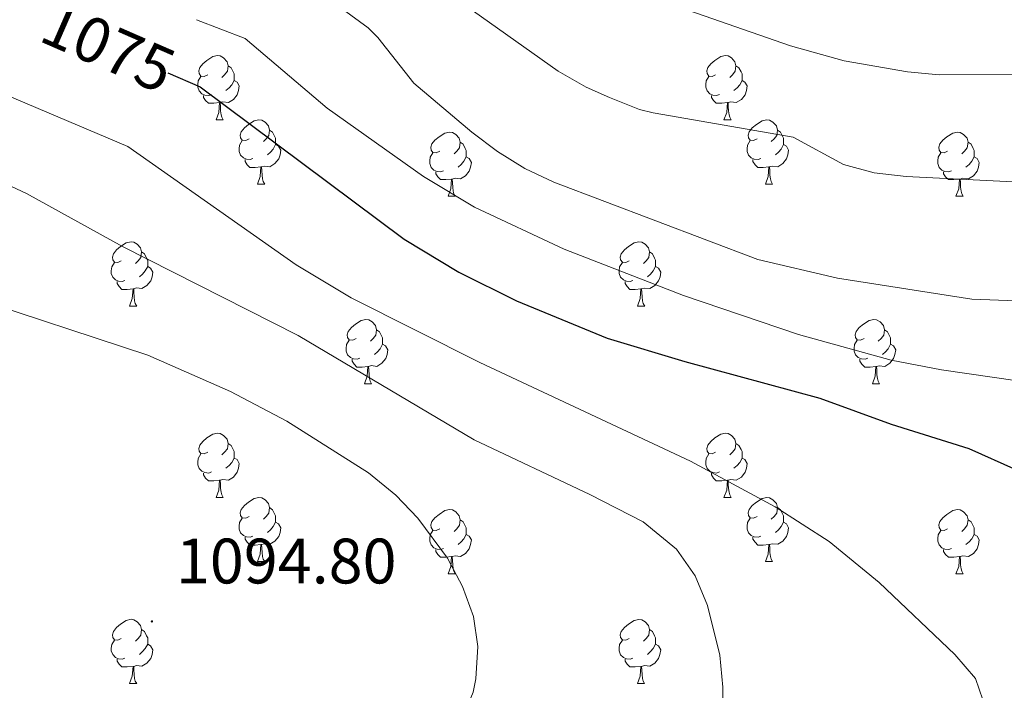
# Model space of a CAD drawing. Units: metres. Extents: x 650549 to 655069, y 4745880 to 4748948.
# Drawn here: x 651676 to 651830, y 4746405 to 4746510 of the extents above; entities that cross this region are included whole.
import ezdxf
from ezdxf.enums import TextEntityAlignment as Align

# ---------------------------------------------------------------- set-up
doc = ezdxf.new("R2010")
doc.units = ezdxf.units.M
doc.header["$MEASUREMENT"] = 0
for name, color, linetype, lineweight in [('Carátula', 7, 'Continuous', 5), ('Level 36', 19, 'Continuous', 40), ('Level 4', 36, 'Continuous', 30), ('Level 41', 39, 'Continuous', 0), ('Level 5', 36, 'Continuous', 0), ('Level 7', 1, 'Continuous', 0)]:
    doc.layers.add(name, color=color, linetype=linetype, lineweight=lineweight)
doc.styles.add('Arial', font='ARIAL.TTF', dxfattribs={"height": 0.2})

# ---------------------------------------------------------------- blocks, each defined once
blk = doc.blocks.new('5PATER')
at = {"layer": 'Carátula', "linetype": 'Continuous', "lineweight": 5}
h = blk.add_hatch(color=250, dxfattribs=at)
edge = h.paths.add_edge_path()
edge.add_ellipse((0, 0), major_axis=(-1.33, -1.34), ratio=0.999422, start_angle=0, end_angle=360)

msp = doc.modelspace()

# ---------------------------------------------------------------- linework, layer by layer
at = {"layer": 'Level 36', "color": 92, "linetype": 'Continuous', "lineweight": 0}
for points in [[(651705.52, 4746501.42), (651704.99, 4746501.16), (651704.46, 4746501.21), (651704.19, 4746501.58), (651704.14, 4746502.01), (651704.3, 4746502.53), (651704.78, 4746503.12), (651705.41, 4746503.65), (651706.31, 4746504.24), (651707.06, 4746504.4), (651707.48, 4746504.34), (651708.01, 4746504.03), (651708.54, 4746503.44), (651708.7, 4746502.8), (651708.59, 4746501.95), (651708.17, 4746501.42), (651707.75, 4746501)], [(651784.84, 4746501.42), (651784.31, 4746501.16), (651783.78, 4746501.21), (651783.52, 4746501.58), (651783.46, 4746502.01), (651783.62, 4746502.53), (651784.1, 4746503.12), (651784.74, 4746503.65), (651785.64, 4746504.24), (651786.38, 4746504.4), (651786.81, 4746504.34), (651787.34, 4746504.03), (651787.87, 4746503.44), (651788.03, 4746502.8), (651787.92, 4746501.95), (651787.49, 4746501.42), (651787.07, 4746501)], [(651708.7, 4746502.8), (651709.18, 4746502.49), (651709.49, 4746501.85), (651709.65, 4746501.53), (651709.65, 4746500.95), (651709.65, 4746500.52), (651709.28, 4746499.83), (651708.86, 4746499.35), (651708.38, 4746498.93)], [(651788.03, 4746502.8), (651788.5, 4746502.49), (651788.82, 4746501.85), (651788.98, 4746501.53), (651788.98, 4746500.95), (651788.98, 4746500.52), (651788.61, 4746499.83), (651788.19, 4746499.35), (651787.71, 4746498.93)], [(651706.1, 4746498.34), (651705.68, 4746498.18), (651705.09, 4746498.24), (651704.62, 4746498.45), (651704.19, 4746498.88), (651703.98, 4746499.46), (651703.98, 4746499.88), (651704.03, 4746500.47), (651704.46, 4746501.16)], [(651785.43, 4746498.34), (651785, 4746498.18), (651784.42, 4746498.24), (651783.94, 4746498.45), (651783.52, 4746498.88), (651783.3, 4746499.46), (651783.3, 4746499.88), (651783.36, 4746500.47), (651783.78, 4746501.16)], [(651709.65, 4746500.52), (651710.11, 4746500.27), (651710.45, 4746499.66), (651710.34, 4746498.93), (651710.13, 4746498.29), (651709.55, 4746497.55), (651708.75, 4746497.07), (651707.9, 4746497.18), (651707.47, 4746497.05)], [(651788.98, 4746500.52), (651789.43, 4746500.27), (651789.78, 4746499.66), (651789.67, 4746498.93), (651789.46, 4746498.29), (651788.87, 4746497.55), (651788.08, 4746497.07), (651787.23, 4746497.18), (651786.8, 4746497.05)], [(651707.36, 4746497.05), (651706.47, 4746496.96), (651705.63, 4746496.96), (651705.2, 4746497.39), (651704.88, 4746497.87), (651704.88, 4746498.18)], [(651786.69, 4746497.05), (651785.8, 4746496.96), (651784.95, 4746496.96), (651784.53, 4746497.39), (651784.21, 4746497.87), (651784.21, 4746498.18)], [(651706.82, 4746494.36), (651707.25, 4746495.52), (651707.36, 4746497.05), (651707.47, 4746497.05), (651707.51, 4746496.46), (651707.54, 4746495.78), (651707.61, 4746495.16), (651707.73, 4746494.76), (651707.94, 4746494.36)], [(651786.14, 4746494.36), (651786.58, 4746495.52), (651786.69, 4746497.05), (651786.8, 4746497.05), (651786.83, 4746496.46), (651786.87, 4746495.78), (651786.94, 4746495.16), (651787.05, 4746494.76), (651787.27, 4746494.36)], [(651706.82, 4746494.36), (651707.94, 4746494.36)], [(651711.99, 4746491.39), (651711.46, 4746491.12), (651710.93, 4746491.18), (651710.67, 4746491.55), (651710.61, 4746491.97), (651710.77, 4746492.49), (651711.25, 4746493.09), (651711.89, 4746493.62), (651712.79, 4746494.2), (651713.53, 4746494.36), (651713.96, 4746494.31), (651714.49, 4746493.99), (651715.02, 4746493.41), (651715.18, 4746492.77), (651715.07, 4746491.92), (651714.64, 4746491.39), (651714.22, 4746490.96)], [(651786.14, 4746494.36), (651787.27, 4746494.36)], [(651791.32, 4746491.39), (651790.79, 4746491.12), (651790.26, 4746491.18), (651789.99, 4746491.55), (651789.94, 4746491.97), (651790.1, 4746492.49), (651790.58, 4746493.09), (651791.21, 4746493.62), (651792.11, 4746494.2), (651792.86, 4746494.36), (651793.28, 4746494.31), (651793.81, 4746493.99), (651794.34, 4746493.41), (651794.5, 4746492.77), (651794.39, 4746491.92), (651793.97, 4746491.39), (651793.55, 4746490.96)], [(651715.18, 4746492.77), (651715.65, 4746492.45), (651715.97, 4746491.81), (651716.13, 4746491.49), (651716.13, 4746490.91), (651716.13, 4746490.49), (651715.76, 4746489.8), (651715.34, 4746489.32), (651714.86, 4746488.9)], [(651741.76, 4746489.48), (651741.23, 4746489.22), (651740.7, 4746489.27), (651740.44, 4746489.64), (651740.38, 4746490.07), (651740.54, 4746490.59), (651741.02, 4746491.18), (651741.66, 4746491.71), (651742.56, 4746492.3), (651743.3, 4746492.46), (651743.73, 4746492.4), (651744.26, 4746492.09), (651744.79, 4746491.5), (651744.95, 4746490.86), (651744.84, 4746490.01), (651744.41, 4746489.48), (651743.99, 4746489.06)], [(651794.5, 4746492.77), (651794.98, 4746492.45), (651795.29, 4746491.81), (651795.45, 4746491.49), (651795.45, 4746490.91), (651795.45, 4746490.49), (651795.08, 4746489.8), (651794.66, 4746489.32), (651794.18, 4746488.9)], [(651821.09, 4746489.48), (651820.56, 4746489.22), (651820.03, 4746489.27), (651819.76, 4746489.64), (651819.71, 4746490.07), (651819.87, 4746490.59), (651820.35, 4746491.18), (651820.98, 4746491.71), (651821.88, 4746492.3), (651822.63, 4746492.46), (651823.05, 4746492.4), (651823.58, 4746492.09), (651824.11, 4746491.5), (651824.27, 4746490.86), (651824.16, 4746490.01), (651823.74, 4746489.48), (651823.32, 4746489.06)], [(651712.58, 4746488.31), (651712.15, 4746488.15), (651711.57, 4746488.21), (651711.09, 4746488.42), (651710.67, 4746488.84), (651710.45, 4746489.43), (651710.45, 4746489.85), (651710.51, 4746490.43), (651710.93, 4746491.12)], [(651716.13, 4746490.49), (651716.58, 4746490.24), (651716.93, 4746489.62), (651716.82, 4746488.9), (651716.61, 4746488.26), (651716.02, 4746487.52), (651715.23, 4746487.04), (651714.38, 4746487.14), (651713.95, 4746487.01)], [(651744.95, 4746490.86), (651745.42, 4746490.55), (651745.74, 4746489.91), (651745.9, 4746489.59), (651745.9, 4746489.01), (651745.9, 4746488.58), (651745.53, 4746487.89), (651745.11, 4746487.41), (651744.63, 4746486.99)], [(651791.9, 4746488.31), (651791.48, 4746488.15), (651790.89, 4746488.21), (651790.42, 4746488.42), (651789.99, 4746488.84), (651789.78, 4746489.43), (651789.78, 4746489.85), (651789.83, 4746490.43), (651790.26, 4746491.12)], [(651795.45, 4746490.49), (651795.91, 4746490.24), (651796.25, 4746489.62), (651796.14, 4746488.9), (651795.93, 4746488.26), (651795.35, 4746487.52), (651794.55, 4746487.04), (651793.7, 4746487.14), (651793.27, 4746487.01)], [(651824.27, 4746490.86), (651824.75, 4746490.55), (651825.06, 4746489.91), (651825.22, 4746489.59), (651825.22, 4746489.01), (651825.22, 4746488.58), (651824.85, 4746487.89), (651824.43, 4746487.41), (651823.95, 4746486.99)], [(651742.35, 4746486.4), (651741.92, 4746486.24), (651741.34, 4746486.3), (651740.86, 4746486.51), (651740.44, 4746486.94), (651740.22, 4746487.52), (651740.22, 4746487.94), (651740.28, 4746488.53), (651740.7, 4746489.22)], [(651745.9, 4746488.58), (651746.35, 4746488.33), (651746.7, 4746487.72), (651746.59, 4746486.99), (651746.38, 4746486.35), (651745.79, 4746485.61), (651745, 4746485.13), (651744.15, 4746485.24), (651743.72, 4746485.11)], [(651821.67, 4746486.4), (651821.25, 4746486.24), (651820.66, 4746486.3), (651820.19, 4746486.51), (651819.76, 4746486.94), (651819.55, 4746487.52), (651819.55, 4746487.94), (651819.6, 4746488.53), (651820.03, 4746489.22)], [(651825.22, 4746488.58), (651825.68, 4746488.33), (651826.02, 4746487.72), (651825.91, 4746486.99), (651825.7, 4746486.35), (651825.12, 4746485.61), (651824.32, 4746485.13), (651823.47, 4746485.24), (651823.04, 4746485.11)], [(651713.84, 4746487.01), (651712.95, 4746486.93), (651712.1, 4746486.93), (651711.68, 4746487.36), (651711.36, 4746487.83), (651711.36, 4746488.15)], [(651713.29, 4746484.33), (651713.73, 4746485.49), (651713.84, 4746487.01), (651713.95, 4746487.01), (651713.98, 4746486.43), (651714.02, 4746485.74), (651714.09, 4746485.13), (651714.2, 4746484.73), (651714.42, 4746484.33)], [(651793.16, 4746487.01), (651792.27, 4746486.93), (651791.43, 4746486.93), (651791, 4746487.36), (651790.68, 4746487.83), (651790.68, 4746488.15)], [(651792.62, 4746484.33), (651793.05, 4746485.49), (651793.16, 4746487.01), (651793.27, 4746487.01), (651793.31, 4746486.43), (651793.34, 4746485.74), (651793.41, 4746485.13), (651793.53, 4746484.73), (651793.74, 4746484.33)], [(651743.61, 4746485.11), (651742.72, 4746485.02), (651741.87, 4746485.02), (651741.45, 4746485.45), (651741.13, 4746485.93), (651741.13, 4746486.24)], [(651822.93, 4746485.11), (651822.04, 4746485.02), (651821.2, 4746485.02), (651820.77, 4746485.45), (651820.45, 4746485.93), (651820.45, 4746486.24)], [(651713.29, 4746484.33), (651714.42, 4746484.33)], [(651743.06, 4746482.42), (651743.5, 4746483.58), (651743.61, 4746485.11), (651743.72, 4746485.11), (651743.75, 4746484.52), (651743.79, 4746483.84), (651743.86, 4746483.22), (651743.97, 4746482.82), (651744.19, 4746482.42)], [(651792.62, 4746484.33), (651793.74, 4746484.33)], [(651822.39, 4746482.42), (651822.82, 4746483.58), (651822.93, 4746485.11), (651823.04, 4746485.11), (651823.08, 4746484.52), (651823.11, 4746483.84), (651823.18, 4746483.22), (651823.3, 4746482.82), (651823.51, 4746482.42)], [(651743.06, 4746482.42), (651744.19, 4746482.42)], [(651822.39, 4746482.42), (651823.51, 4746482.42)], [(651692.01, 4746472.34), (651691.48, 4746472.08), (651690.95, 4746472.13), (651690.69, 4746472.5), (651690.63, 4746472.93), (651690.79, 4746473.45), (651691.27, 4746474.04), (651691.91, 4746474.57), (651692.81, 4746475.16), (651693.55, 4746475.32), (651693.98, 4746475.26), (651694.51, 4746474.95), (651695.04, 4746474.36), (651695.2, 4746473.72), (651695.09, 4746472.87), (651694.66, 4746472.34), (651694.24, 4746471.92)], [(651771.34, 4746472.34), (651770.81, 4746472.07), (651770.28, 4746472.13), (651770.01, 4746472.5), (651769.96, 4746472.93), (651770.12, 4746473.45), (651770.6, 4746474.04), (651771.23, 4746474.57), (651772.13, 4746475.15), (651772.88, 4746475.31), (651773.31, 4746475.26), (651773.83, 4746474.95), (651774.37, 4746474.36), (651774.53, 4746473.72), (651774.41, 4746472.87), (651773.99, 4746472.34), (651773.57, 4746471.91)], [(651695.2, 4746473.72), (651695.67, 4746473.41), (651695.99, 4746472.77), (651696.15, 4746472.45), (651696.15, 4746471.87), (651696.15, 4746471.44), (651695.78, 4746470.75), (651695.36, 4746470.27), (651694.88, 4746469.85)], [(651774.53, 4746473.72), (651775, 4746473.41), (651775.31, 4746472.77), (651775.47, 4746472.45), (651775.47, 4746471.87), (651775.47, 4746471.44), (651775.11, 4746470.75), (651774.69, 4746470.27), (651774.21, 4746469.85)], [(651692.6, 4746469.26), (651692.17, 4746469.1), (651691.59, 4746469.16), (651691.11, 4746469.37), (651690.69, 4746469.8), (651690.47, 4746470.38), (651690.47, 4746470.8), (651690.53, 4746471.39), (651690.95, 4746472.08)], [(651771.93, 4746469.26), (651771.5, 4746469.1), (651770.91, 4746469.16), (651770.44, 4746469.37), (651770.01, 4746469.79), (651769.8, 4746470.38), (651769.8, 4746470.8), (651769.85, 4746471.39), (651770.28, 4746472.07)], [(651696.15, 4746471.44), (651696.6, 4746471.19), (651696.95, 4746470.58), (651696.84, 4746469.85), (651696.63, 4746469.21), (651696.04, 4746468.47), (651695.25, 4746467.99), (651694.4, 4746468.1), (651693.97, 4746467.97)], [(651775.47, 4746471.44), (651775.93, 4746471.19), (651776.27, 4746470.57), (651776.17, 4746469.85), (651775.95, 4746469.21), (651775.37, 4746468.47), (651774.57, 4746467.99), (651773.73, 4746468.09), (651773.29, 4746467.97)], [(651693.86, 4746467.97), (651692.97, 4746467.88), (651692.12, 4746467.88), (651691.7, 4746468.31), (651691.38, 4746468.79), (651691.38, 4746469.1)], [(651773.19, 4746467.97), (651772.29, 4746467.88), (651771.45, 4746467.88), (651771.03, 4746468.31), (651770.71, 4746468.79), (651770.71, 4746469.1)], [(651693.31, 4746465.28), (651693.75, 4746466.44), (651693.86, 4746467.97), (651693.97, 4746467.97), (651694, 4746467.38), (651694.04, 4746466.7), (651694.11, 4746466.08), (651694.22, 4746465.68), (651694.44, 4746465.28)], [(651772.64, 4746465.28), (651773.07, 4746466.44), (651773.19, 4746467.97), (651773.29, 4746467.97), (651773.33, 4746467.38), (651773.37, 4746466.69), (651773.43, 4746466.08), (651773.55, 4746465.68), (651773.77, 4746465.28)], [(651693.31, 4746465.28), (651694.44, 4746465.28)], [(651772.64, 4746465.28), (651773.77, 4746465.28)], [(651728.7, 4746460.2), (651728.17, 4746459.94), (651727.64, 4746459.99), (651727.38, 4746460.36), (651727.32, 4746460.79), (651727.48, 4746461.31), (651727.96, 4746461.9), (651728.6, 4746462.43), (651729.5, 4746463.02), (651730.24, 4746463.18), (651730.67, 4746463.12), (651731.2, 4746462.81), (651731.73, 4746462.22), (651731.89, 4746461.58), (651731.78, 4746460.73), (651731.35, 4746460.2), (651730.93, 4746459.78)], [(651808.03, 4746460.2), (651807.5, 4746459.93), (651806.97, 4746459.99), (651806.71, 4746460.36), (651806.65, 4746460.79), (651806.81, 4746461.31), (651807.29, 4746461.9), (651807.93, 4746462.43), (651808.83, 4746463.01), (651809.57, 4746463.17), (651809.99, 4746463.12), (651810.53, 4746462.81), (651811.05, 4746462.22), (651811.21, 4746461.58), (651811.11, 4746460.73), (651810.68, 4746460.2), (651810.26, 4746459.77)], [(651731.89, 4746461.58), (651732.36, 4746461.27), (651732.68, 4746460.63), (651732.84, 4746460.31), (651732.84, 4746459.73), (651732.84, 4746459.3), (651732.47, 4746458.61), (651732.05, 4746458.13), (651731.57, 4746457.71)], [(651811.21, 4746461.58), (651811.69, 4746461.27), (651812.01, 4746460.63), (651812.17, 4746460.31), (651812.17, 4746459.73), (651812.17, 4746459.3), (651811.79, 4746458.61), (651811.37, 4746458.13), (651810.89, 4746457.71)], [(651729.29, 4746457.12), (651728.86, 4746456.96), (651728.28, 4746457.02), (651727.8, 4746457.23), (651727.38, 4746457.66), (651727.16, 4746458.24), (651727.16, 4746458.66), (651727.22, 4746459.25), (651727.64, 4746459.94)], [(651732.84, 4746459.3), (651733.29, 4746459.05), (651733.64, 4746458.44), (651733.53, 4746457.71), (651733.32, 4746457.07), (651732.73, 4746456.33), (651731.94, 4746455.85), (651731.09, 4746455.96), (651730.66, 4746455.83)], [(651808.61, 4746457.12), (651808.19, 4746456.96), (651807.61, 4746457.02), (651807.13, 4746457.23), (651806.71, 4746457.65), (651806.49, 4746458.24), (651806.49, 4746458.66), (651806.55, 4746459.25), (651806.97, 4746459.93)], [(651812.17, 4746459.3), (651812.62, 4746459.05), (651812.97, 4746458.43), (651812.85, 4746457.71), (651812.65, 4746457.07), (651812.06, 4746456.33), (651811.27, 4746455.85), (651810.41, 4746455.95), (651809.99, 4746455.83)], [(651730.55, 4746455.83), (651729.66, 4746455.74), (651728.81, 4746455.74), (651728.39, 4746456.17), (651728.07, 4746456.65), (651728.07, 4746456.96)], [(651809.87, 4746455.83), (651808.99, 4746455.74), (651808.14, 4746455.74), (651807.71, 4746456.17), (651807.39, 4746456.65), (651807.39, 4746456.96)], [(651730, 4746453.14), (651730.44, 4746454.3), (651730.55, 4746455.83), (651730.66, 4746455.83), (651730.69, 4746455.24), (651730.73, 4746454.56), (651730.8, 4746453.94), (651730.91, 4746453.54), (651731.13, 4746453.14)], [(651809.33, 4746453.14), (651809.77, 4746454.3), (651809.87, 4746455.83), (651809.99, 4746455.83), (651810.02, 4746455.24), (651810.05, 4746454.55), (651810.13, 4746453.94), (651810.24, 4746453.54), (651810.45, 4746453.14)], [(651730, 4746453.14), (651731.13, 4746453.14)], [(651809.33, 4746453.14), (651810.45, 4746453.14)], [(651705.52, 4746442.43), (651704.99, 4746442.17), (651704.46, 4746442.22), (651704.19, 4746442.59), (651704.14, 4746443.02), (651704.3, 4746443.54), (651704.78, 4746444.13), (651705.41, 4746444.66), (651706.31, 4746445.25), (651707.06, 4746445.41), (651707.48, 4746445.35), (651708.01, 4746445.04), (651708.54, 4746444.45), (651708.7, 4746443.81), (651708.59, 4746442.96), (651708.17, 4746442.43), (651707.75, 4746442.01)], [(651784.84, 4746442.43), (651784.31, 4746442.17), (651783.78, 4746442.22), (651783.52, 4746442.59), (651783.46, 4746443.02), (651783.62, 4746443.54), (651784.1, 4746444.13), (651784.74, 4746444.66), (651785.64, 4746445.25), (651786.38, 4746445.41), (651786.81, 4746445.35), (651787.34, 4746445.04), (651787.87, 4746444.45), (651788.03, 4746443.81), (651787.92, 4746442.96), (651787.49, 4746442.43), (651787.07, 4746442.01)], [(651708.7, 4746443.81), (651709.18, 4746443.5), (651709.49, 4746442.86), (651709.65, 4746442.54), (651709.65, 4746441.96), (651709.65, 4746441.53), (651709.28, 4746440.84), (651708.86, 4746440.36), (651708.38, 4746439.94)], [(651788.03, 4746443.81), (651788.5, 4746443.5), (651788.82, 4746442.86), (651788.98, 4746442.54), (651788.98, 4746441.96), (651788.98, 4746441.53), (651788.61, 4746440.84), (651788.19, 4746440.36), (651787.71, 4746439.94)], [(651706.1, 4746439.35), (651705.68, 4746439.19), (651705.09, 4746439.25), (651704.62, 4746439.46), (651704.19, 4746439.89), (651703.98, 4746440.47), (651703.98, 4746440.89), (651704.03, 4746441.48), (651704.46, 4746442.17)], [(651709.65, 4746441.53), (651710.11, 4746441.28), (651710.45, 4746440.67), (651710.34, 4746439.94), (651710.13, 4746439.3), (651709.55, 4746438.56), (651708.75, 4746438.08), (651707.9, 4746438.19), (651707.47, 4746438.06)], [(651785.43, 4746439.35), (651785, 4746439.19), (651784.42, 4746439.25), (651783.94, 4746439.46), (651783.52, 4746439.89), (651783.3, 4746440.47), (651783.3, 4746440.89), (651783.36, 4746441.48), (651783.78, 4746442.17)], [(651788.98, 4746441.53), (651789.43, 4746441.28), (651789.78, 4746440.67), (651789.67, 4746439.94), (651789.46, 4746439.3), (651788.87, 4746438.56), (651788.08, 4746438.08), (651787.23, 4746438.19), (651786.8, 4746438.06)], [(651707.36, 4746438.06), (651706.47, 4746437.97), (651705.63, 4746437.97), (651705.2, 4746438.4), (651704.88, 4746438.88), (651704.88, 4746439.19)], [(651706.82, 4746435.37), (651707.25, 4746436.53), (651707.36, 4746438.06), (651707.47, 4746438.06), (651707.51, 4746437.47), (651707.54, 4746436.79), (651707.61, 4746436.17), (651707.73, 4746435.77), (651707.94, 4746435.37)], [(651786.69, 4746438.06), (651785.8, 4746437.97), (651784.95, 4746437.97), (651784.53, 4746438.4), (651784.21, 4746438.88), (651784.21, 4746439.19)], [(651786.14, 4746435.37), (651786.58, 4746436.53), (651786.69, 4746438.06), (651786.8, 4746438.06), (651786.83, 4746437.47), (651786.87, 4746436.79), (651786.94, 4746436.17), (651787.05, 4746435.77), (651787.27, 4746435.37)], [(651706.82, 4746435.37), (651707.94, 4746435.37)], [(651711.99, 4746432.4), (651711.46, 4746432.13), (651710.93, 4746432.19), (651710.67, 4746432.56), (651710.61, 4746432.98), (651710.77, 4746433.5), (651711.25, 4746434.1), (651711.89, 4746434.63), (651712.79, 4746435.21), (651713.53, 4746435.37), (651713.96, 4746435.32), (651714.49, 4746435), (651715.02, 4746434.42), (651715.18, 4746433.78), (651715.07, 4746432.93), (651714.64, 4746432.4), (651714.22, 4746431.97)], [(651786.14, 4746435.37), (651787.27, 4746435.37)], [(651791.32, 4746432.4), (651790.79, 4746432.13), (651790.26, 4746432.19), (651789.99, 4746432.56), (651789.94, 4746432.98), (651790.1, 4746433.5), (651790.58, 4746434.1), (651791.21, 4746434.63), (651792.11, 4746435.21), (651792.86, 4746435.37), (651793.28, 4746435.32), (651793.81, 4746435), (651794.34, 4746434.42), (651794.5, 4746433.78), (651794.39, 4746432.93), (651793.97, 4746432.4), (651793.55, 4746431.97)], [(651715.18, 4746433.78), (651715.65, 4746433.46), (651715.97, 4746432.82), (651716.13, 4746432.5), (651716.13, 4746431.92), (651716.13, 4746431.5), (651715.76, 4746430.81), (651715.34, 4746430.33), (651714.86, 4746429.91)], [(651741.76, 4746430.49), (651741.23, 4746430.23), (651740.7, 4746430.28), (651740.44, 4746430.65), (651740.38, 4746431.08), (651740.54, 4746431.6), (651741.02, 4746432.19), (651741.66, 4746432.72), (651742.56, 4746433.31), (651743.3, 4746433.47), (651743.73, 4746433.41), (651744.26, 4746433.1), (651744.79, 4746432.51), (651744.95, 4746431.87), (651744.84, 4746431.02), (651744.41, 4746430.49), (651743.99, 4746430.07)], [(651794.5, 4746433.78), (651794.98, 4746433.46), (651795.29, 4746432.82), (651795.45, 4746432.5), (651795.45, 4746431.92), (651795.45, 4746431.5), (651795.08, 4746430.81), (651794.66, 4746430.33), (651794.18, 4746429.91)], [(651821.09, 4746430.49), (651820.56, 4746430.23), (651820.03, 4746430.28), (651819.76, 4746430.65), (651819.71, 4746431.08), (651819.87, 4746431.6), (651820.35, 4746432.19), (651820.98, 4746432.72), (651821.88, 4746433.31), (651822.63, 4746433.47), (651823.05, 4746433.41), (651823.58, 4746433.1), (651824.11, 4746432.51), (651824.27, 4746431.87), (651824.16, 4746431.02), (651823.74, 4746430.49), (651823.32, 4746430.07)], [(651712.58, 4746429.32), (651712.15, 4746429.16), (651711.57, 4746429.22), (651711.09, 4746429.43), (651710.67, 4746429.85), (651710.45, 4746430.44), (651710.45, 4746430.86), (651710.51, 4746431.44), (651710.93, 4746432.13)], [(651744.95, 4746431.87), (651745.42, 4746431.56), (651745.74, 4746430.92), (651745.9, 4746430.6), (651745.9, 4746430.02), (651745.9, 4746429.59), (651745.53, 4746428.9), (651745.11, 4746428.42), (651744.63, 4746428)], [(651791.9, 4746429.32), (651791.48, 4746429.16), (651790.89, 4746429.22), (651790.42, 4746429.43), (651789.99, 4746429.85), (651789.78, 4746430.44), (651789.78, 4746430.86), (651789.83, 4746431.44), (651790.26, 4746432.13)], [(651824.27, 4746431.87), (651824.75, 4746431.56), (651825.06, 4746430.92), (651825.22, 4746430.6), (651825.22, 4746430.02), (651825.22, 4746429.59), (651824.85, 4746428.9), (651824.43, 4746428.42), (651823.95, 4746428)], [(651716.13, 4746431.5), (651716.58, 4746431.25), (651716.93, 4746430.63), (651716.82, 4746429.91), (651716.61, 4746429.27), (651716.02, 4746428.53), (651715.23, 4746428.05), (651714.38, 4746428.15), (651713.95, 4746428.02)], [(651742.35, 4746427.41), (651741.92, 4746427.25), (651741.34, 4746427.31), (651740.86, 4746427.52), (651740.44, 4746427.95), (651740.22, 4746428.53), (651740.22, 4746428.95), (651740.28, 4746429.54), (651740.7, 4746430.23)], [(651795.45, 4746431.5), (651795.91, 4746431.25), (651796.25, 4746430.63), (651796.14, 4746429.91), (651795.93, 4746429.27), (651795.35, 4746428.53), (651794.55, 4746428.05), (651793.7, 4746428.15), (651793.27, 4746428.02)], [(651821.67, 4746427.41), (651821.25, 4746427.25), (651820.66, 4746427.31), (651820.19, 4746427.52), (651819.76, 4746427.95), (651819.55, 4746428.53), (651819.55, 4746428.95), (651819.6, 4746429.54), (651820.03, 4746430.23)], [(651713.84, 4746428.02), (651712.95, 4746427.94), (651712.1, 4746427.94), (651711.68, 4746428.37), (651711.36, 4746428.84), (651711.36, 4746429.16)], [(651745.9, 4746429.59), (651746.35, 4746429.34), (651746.7, 4746428.73), (651746.59, 4746428), (651746.38, 4746427.36), (651745.79, 4746426.62), (651745, 4746426.14), (651744.15, 4746426.25), (651743.72, 4746426.12)], [(651793.16, 4746428.02), (651792.27, 4746427.94), (651791.43, 4746427.94), (651791, 4746428.37), (651790.68, 4746428.84), (651790.68, 4746429.16)], [(651825.22, 4746429.59), (651825.68, 4746429.34), (651826.02, 4746428.73), (651825.91, 4746428), (651825.7, 4746427.36), (651825.12, 4746426.62), (651824.32, 4746426.14), (651823.47, 4746426.25), (651823.04, 4746426.12)], [(651713.29, 4746425.34), (651713.73, 4746426.5), (651713.84, 4746428.02), (651713.95, 4746428.02), (651713.98, 4746427.44), (651714.02, 4746426.75), (651714.09, 4746426.14), (651714.2, 4746425.74), (651714.42, 4746425.34)], [(651743.61, 4746426.12), (651742.72, 4746426.03), (651741.87, 4746426.03), (651741.45, 4746426.46), (651741.13, 4746426.94), (651741.13, 4746427.25)], [(651792.62, 4746425.34), (651793.05, 4746426.5), (651793.16, 4746428.02), (651793.27, 4746428.02), (651793.31, 4746427.44), (651793.34, 4746426.75), (651793.41, 4746426.14), (651793.53, 4746425.74), (651793.74, 4746425.34)], [(651822.93, 4746426.12), (651822.04, 4746426.03), (651821.2, 4746426.03), (651820.77, 4746426.46), (651820.45, 4746426.94), (651820.45, 4746427.25)], [(651743.06, 4746423.43), (651743.5, 4746424.59), (651743.61, 4746426.12), (651743.72, 4746426.12), (651743.75, 4746425.53), (651743.79, 4746424.85), (651743.86, 4746424.23), (651743.97, 4746423.83), (651744.19, 4746423.43)], [(651822.39, 4746423.43), (651822.82, 4746424.59), (651822.93, 4746426.12), (651823.04, 4746426.12), (651823.08, 4746425.53), (651823.11, 4746424.85), (651823.18, 4746424.23), (651823.3, 4746423.83), (651823.51, 4746423.43)], [(651713.29, 4746425.34), (651714.42, 4746425.34)], [(651792.62, 4746425.34), (651793.74, 4746425.34)], [(651743.06, 4746423.43), (651744.19, 4746423.43)], [(651822.39, 4746423.43), (651823.51, 4746423.43)], [(651692.01, 4746413.35), (651691.48, 4746413.09), (651690.95, 4746413.14), (651690.69, 4746413.51), (651690.63, 4746413.93), (651690.79, 4746414.45), (651691.27, 4746415.05), (651691.91, 4746415.58), (651692.81, 4746416.17), (651693.55, 4746416.33), (651693.98, 4746416.27), (651694.51, 4746415.95), (651695.04, 4746415.37), (651695.2, 4746414.73), (651695.09, 4746413.88), (651694.66, 4746413.35), (651694.24, 4746412.93)], [(651771.34, 4746413.35), (651770.81, 4746413.08), (651770.28, 4746413.14), (651770.01, 4746413.51), (651769.96, 4746413.93), (651770.12, 4746414.45), (651770.6, 4746415.05), (651771.23, 4746415.58), (651772.13, 4746416.16), (651772.88, 4746416.32), (651773.3, 4746416.27), (651773.83, 4746415.95), (651774.36, 4746415.37), (651774.52, 4746414.73), (651774.41, 4746413.88), (651773.99, 4746413.35), (651773.57, 4746412.92)], [(651695.2, 4746414.73), (651695.67, 4746414.41), (651695.99, 4746413.77), (651696.15, 4746413.45), (651696.15, 4746412.87), (651696.15, 4746412.45), (651695.78, 4746411.76), (651695.36, 4746411.28), (651694.88, 4746410.86)], [(651774.52, 4746414.73), (651775, 4746414.41), (651775.31, 4746413.77), (651775.47, 4746413.45), (651775.47, 4746412.87), (651775.47, 4746412.45), (651775.1, 4746411.76), (651774.68, 4746411.28), (651774.2, 4746410.86)], [(651692.6, 4746410.27), (651692.17, 4746410.11), (651691.59, 4746410.17), (651691.11, 4746410.38), (651690.69, 4746410.81), (651690.47, 4746411.39), (651690.47, 4746411.81), (651690.53, 4746412.39), (651690.95, 4746413.09)], [(651696.15, 4746412.45), (651696.6, 4746412.2), (651696.95, 4746411.59), (651696.84, 4746410.86), (651696.63, 4746410.22), (651696.04, 4746409.48), (651695.25, 4746409), (651694.4, 4746409.11), (651693.97, 4746408.97)], [(651771.92, 4746410.27), (651771.5, 4746410.11), (651770.91, 4746410.17), (651770.44, 4746410.38), (651770.01, 4746410.8), (651769.8, 4746411.39), (651769.8, 4746411.81), (651769.85, 4746412.39), (651770.28, 4746413.08)], [(651775.47, 4746412.45), (651775.93, 4746412.2), (651776.27, 4746411.58), (651776.16, 4746410.86), (651775.95, 4746410.22), (651775.37, 4746409.48), (651774.57, 4746409), (651773.72, 4746409.1), (651773.29, 4746408.97)], [(651693.86, 4746408.97), (651692.97, 4746408.89), (651692.12, 4746408.89), (651691.7, 4746409.32), (651691.38, 4746409.79), (651691.38, 4746410.11)], [(651773.18, 4746408.97), (651772.29, 4746408.89), (651771.45, 4746408.89), (651771.02, 4746409.32), (651770.7, 4746409.79), (651770.7, 4746410.11)], [(651693.31, 4746406.29), (651693.75, 4746407.45), (651693.86, 4746408.97), (651693.97, 4746408.97), (651694, 4746408.39), (651694.04, 4746407.71), (651694.11, 4746407.09), (651694.22, 4746406.69), (651694.44, 4746406.29)], [(651772.64, 4746406.29), (651773.07, 4746407.45), (651773.18, 4746408.97), (651773.29, 4746408.97), (651773.33, 4746408.39), (651773.36, 4746407.7), (651773.43, 4746407.09), (651773.55, 4746406.69), (651773.76, 4746406.29)], [(651693.31, 4746406.29), (651694.44, 4746406.29)], [(651772.64, 4746406.29), (651773.76, 4746406.29)]]:
    msp.add_lwpolyline(points, dxfattribs=at)
at = {"layer": 'Level 4', "color": 36, "linetype": 'Continuous', "lineweight": 30}
for points in [[(651699.28, 4746501.72, 1075), (651704.33, 4746499.52, 1075), (651736.23, 4746475.73, 1075), (651744.77, 4746470.55, 1075)], [(651744.77, 4746470.55, 1075), (651753.77, 4746466.1, 1075), (651767.89, 4746460.24, 1075), (651780.04, 4746456.6, 1075), (651801.13, 4746450.89, 1075), (651812.29, 4746446.82, 1075), (651824.38, 4746443, 1075), (651831.86, 4746439.69, 1075)]]:
    msp.add_polyline3d(points, dxfattribs=at)
at = {"layer": 'Level 5', "color": 36, "linetype": 'Continuous', "lineweight": 0}
for points in [[(651641.14, 4746544.97, 1065), (651689.99, 4746526.72, 1065), (651714.27, 4746515.8, 1065), (651726.5, 4746511.7, 1065), (651730.57, 4746508.74, 1065), (651732.08, 4746507.23, 1065), (651737.72, 4746500.08, 1065), (651746.76, 4746492.43, 1065), (651750.79, 4746489.42, 1065)], [(651738.82, 4746517.25, 1060), (651760.28, 4746501.96, 1060), (651764.61, 4746499.49, 1060), (651768.29, 4746497.85, 1060), (651772.96, 4746495.99, 1060), (651775.08, 4746495.47, 1060), (651796.98, 4746491.68, 1060), (651804.83, 4746487.41, 1060), (651809.6, 4746486.08, 1060), (651814.63, 4746485.53, 1060), (651854.32, 4746483.51, 1060)], [(651849, 4746501.62, 1055), (651819.77, 4746501.42, 1055), (651814.8, 4746501.87, 1055), (651804.91, 4746503.58, 1055), (651796.56, 4746505.95, 1055), (651776.9, 4746512.75, 1055)], [(651703.75, 4746510.01, 1070), (651711.38, 4746507.08, 1070), (651724.19, 4746496.17, 1070), (651739.24, 4746485.53, 1070), (651747.18, 4746480.7, 1070), (651761.18, 4746474.17, 1070), (651779.81, 4746466.94, 1070), (651797.81, 4746460.82, 1070), (651812.26, 4746456.83, 1070), (651820.11, 4746455.33, 1070), (651839.91, 4746452.46, 1070)], [(651667.7, 4746500.9, 1080), (651693.03, 4746490.19, 1080)], [(651693.03, 4746490.19, 1080), (651719.35, 4746471.7, 1080), (651727.91, 4746466.56, 1080), (651748.02, 4746456.46, 1080), (651780.94, 4746441.03, 1080), (651794.13, 4746433.92, 1080), (651802.59, 4746428.51, 1080), (651810.4, 4746422.1, 1080), (651822.23, 4746410.83, 1080), (651825.46, 4746407.08, 1080), (651827.14, 4746402.07, 1080)], [(651664.35, 4746488.86, 1085), (651677.22, 4746482.88, 1085), (651692.22, 4746474.59, 1085), (651719.66, 4746460.65, 1085), (651747.14, 4746444.39, 1085), (651765.21, 4746435.83, 1085), (651773.53, 4746431.54, 1085), (651778.76, 4746427.3, 1085), (651781.65, 4746423.13, 1085), (651783.6, 4746418.51, 1085), (651785.53, 4746410.73, 1085), (651786, 4746405.73, 1085), (651785.93, 4746400.75, 1085)], [(651750.79, 4746489.42, 1065), (651755.06, 4746486.76, 1065), (651759.59, 4746484.63, 1065), (651791.45, 4746472.57, 1065), (651803.88, 4746469.65, 1065), (651824.88, 4746466.37, 1065), (651855.55, 4746465.19, 1065)], [(651667.62, 4746466.99, 1090), (651696.15, 4746457.6, 1090), (651709.07, 4746451.94, 1090), (651717.87, 4746447.3, 1090), (651730.65, 4746439.21, 1090), (651734.91, 4746435.73, 1090), (651738.32, 4746432.14, 1090), (651743, 4746425.88, 1090), (651745.34, 4746421.46, 1090), (651747.01, 4746416.76, 1090), (651747.7, 4746412.06, 1090), (651747.39, 4746407.05, 1090), (651746.99, 4746404.96, 1090), (651744.98, 4746400.18, 1090), (651741.42, 4746396.69, 1090), (651739.94, 4746395.78, 1090), (651735.48, 4746393.56, 1090), (651723.56, 4746389.07, 1090), (651717.47, 4746387.71, 1090), (651712.47, 4746387.25, 1090), (651682.83, 4746385.23, 1090), (651674.56, 4746385.3, 1090)]]:
    msp.add_polyline3d(points, dxfattribs=at)

# ---------------------------------------------------------------- block references
at = {"layer": 'Level 7', "color": 19, "linetype": 'Continuous', "lineweight": 0, "xscale": 0.09999983015004542, "yscale": 0.09999983015004542}
msp.add_blockref('5PATER', (651696.81, 4746416, 1094.8), dxfattribs=at)

# ---------------------------------------------------------------- texts
at = {"layer": 'Level 41', "color": 39, "linetype": 'Continuous', "lineweight": 0, "style": 'Arial'}
msp.add_text('1075', height=7, rotation=-23.5755, dxfattribs=at).set_placement((651689.99, 4746505.78, 1075), align=Align.MIDDLE_CENTER)
at = {"layer": 'Level 41', "color": 19, "linetype": 'Continuous', "lineweight": 0, "style": 'Arial'}
msp.add_text('1094.80', height=7, dxfattribs=at).set_placement((651700.56, 4746419.75, 1094.8), align=Align.BOTTOM_LEFT)

doc.saveas('drawing.dxf')
